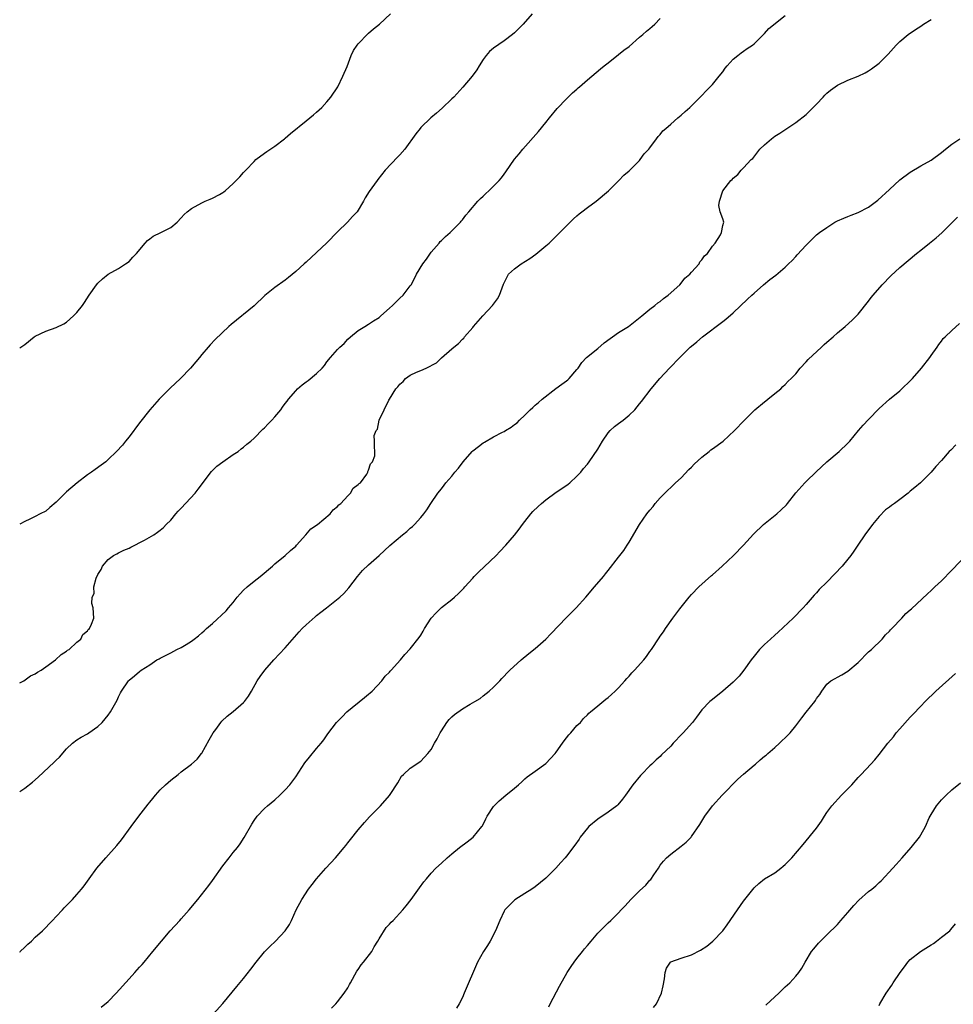
# Model space of a CAD drawing. Units: inches. Extents: x 2583000 to 2586000, y 1518000 to 1521000.
# Drawn here: x 2583000 to 2583179, y 1520291 to 1520480 of the extents above; entities that cross this region are included whole.
import ezdxf

# ---------------------------------------------------------------- set-up
doc = ezdxf.new("R2010")
doc.units = ezdxf.units.IN
doc.header["$MEASUREMENT"] = 0
doc.layers.add('LD25831518_10ft', color=254, linetype='Continuous')

msp = doc.modelspace()

# ---------------------------------------------------------------- linework, layer by layer
at = {"layer": 'LD25831518_10ft'}
for points, elevation in [([(2583098.37, 1520481), (2583096.68, 1520479), (2583095.86, 1520478.14), (2583095, 1520477.33), (2583094.63, 1520477), (2583093, 1520475.8), (2583091, 1520474.4), (2583090.23, 1520473.77), (2583089.55, 1520473), (2583089, 1520472.24), (2583088.19, 1520471), (2583087.76, 1520470.24), (2583086.88, 1520469), (2583085.1, 1520466.9), (2583083.36, 1520465), (2583083, 1520464.65), (2583081.12, 1520462.88), (2583080.05, 1520461.95), (2583078.91, 1520461), (2583077, 1520459.15), (2583076.87, 1520459), (2583076.05, 1520457.95), (2583073.95, 1520455), (2583073, 1520453.93), (2583072.53, 1520453.47), (2583070.19, 1520451), (2583068.79, 1520449.21), (2583068.61, 1520449), (2583067.1, 1520446.9), (2583066.35, 1520445.65), (2583065.99, 1520445), (2583064.77, 1520443), (2583063.92, 1520442.08), (2583062.97, 1520441), (2583061, 1520439.14), (2583058.96, 1520437.04), (2583057, 1520435.15), (2583055, 1520433.34), (2583054.59, 1520433), (2583053, 1520431.51), (2583051.63, 1520430.37), (2583051, 1520429.88), (2583049, 1520428.45), (2583047.09, 1520426.91), (2583045, 1520424.94), (2583040.61, 1520421.39), (2583040.18, 1520421), (2583037.55, 1520418.45), (2583036.57, 1520417.43), (2583036.22, 1520417), (2583035, 1520415.61), (2583034.52, 1520415), (2583033.81, 1520414.19), (2583032.82, 1520413), (2583030.89, 1520411), (2583028.87, 1520409.13), (2583027, 1520407.24), (2583026.78, 1520407), (2583025, 1520404.99), (2583023, 1520402.47), (2583021, 1520399.81), (2583020.34, 1520399), (2583019.77, 1520398.23), (2583018.59, 1520397), (2583017, 1520395.45), (2583016.51, 1520395), (2583015.64, 1520394.36), (2583014.47, 1520393.53), (2583013.79, 1520393), (2583013, 1520392.51), (2583011.02, 1520390.98), (2583009, 1520389.23), (2583008.87, 1520389.13), (2583007, 1520387.26), (2583005.77, 1520386.23), (2583005, 1520385.55), (2583003.95, 1520385), (2583003, 1520384.48), (2583001.97, 1520383.97), (2583001, 1520383.52), (2583000, 1520383.02)], 7900), ([(2583000, 1520416.86), (2583000.23, 1520417), (2583001, 1520417.55), (2583002.81, 1520419), (2583003, 1520419.14), (2583005, 1520420.1), (2583007, 1520420.77), (2583008.49, 1520421.51), (2583009, 1520421.82), (2583010.35, 1520423), (2583011, 1520423.68), (2583012.07, 1520425), (2583012.44, 1520425.56), (2583013.36, 1520427), (2583014.72, 1520429), (2583015, 1520429.31), (2583015.88, 1520430.12), (2583017.01, 1520430.99), (2583019, 1520432.11), (2583020.32, 1520433), (2583021, 1520433.48), (2583021.71, 1520434.29), (2583022.4, 1520435), (2583024.12, 1520437), (2583024.53, 1520437.47), (2583025, 1520437.81), (2583025.66, 1520438.34), (2583027.11, 1520439), (2583029, 1520439.98), (2583030.24, 1520441), (2583031, 1520441.8), (2583031.55, 1520442.45), (2583032.18, 1520443), (2583033, 1520443.62), (2583035, 1520444.74), (2583035.59, 1520445), (2583036.59, 1520445.41), (2583037, 1520445.61), (2583038.34, 1520446.34), (2583039, 1520446.67), (2583039.2, 1520446.8), (2583039.44, 1520447), (2583041, 1520448.4), (2583041.58, 1520449), (2583042.3, 1520449.7), (2583043, 1520450.51), (2583043.24, 1520450.76), (2583043.4, 1520451), (2583045, 1520452.65), (2583045.31, 1520453), (2583047, 1520454.25), (2583047.44, 1520454.56), (2583049, 1520455.58), (2583050.87, 1520457), (2583051, 1520457.1), (2583051.97, 1520458.03), (2583055, 1520460.47), (2583055.7, 1520461), (2583056.39, 1520461.61), (2583057, 1520462.08), (2583057.99, 1520463), (2583059, 1520464.08), (2583059.72, 1520465), (2583061.07, 1520467), (2583062.07, 1520469), (2583062.85, 1520470.85), (2583063.67, 1520473), (2583064.08, 1520473.92), (2583064.8, 1520475), (2583065, 1520475.24), (2583066.86, 1520477.14), (2583067, 1520477.25), (2583067.91, 1520478.09), (2583069.07, 1520479), (2583071.19, 1520481)], 7890), ([(2583000, 1520331.71), (2583001, 1520332.39), (2583002.46, 1520333.54), (2583003.54, 1520334.46), (2583006.65, 1520337.35), (2583007, 1520337.75), (2583007.65, 1520338.35), (2583009, 1520339.91), (2583010.14, 1520341), (2583011, 1520341.67), (2583011.83, 1520342.17), (2583013, 1520342.81), (2583013.3, 1520343), (2583015, 1520344.18), (2583015.83, 1520345), (2583017, 1520346.4), (2583017.43, 1520347), (2583018.72, 1520349.28), (2583019, 1520349.9), (2583019.36, 1520350.64), (2583019.57, 1520351), (2583020.88, 1520353), (2583021, 1520353.13), (2583022.05, 1520353.95), (2583023, 1520354.76), (2583023.34, 1520355), (2583025, 1520356.07), (2583026.33, 1520357), (2583026.79, 1520357.21), (2583027, 1520357.35), (2583029, 1520358.33), (2583030.17, 1520359), (2583031, 1520359.35), (2583031.97, 1520359.97), (2583033, 1520360.6), (2583033.49, 1520361), (2583034.36, 1520361.64), (2583035, 1520362.2), (2583035.44, 1520362.56), (2583035.87, 1520363), (2583037, 1520363.98), (2583039.62, 1520366.38), (2583040.12, 1520367), (2583041, 1520368.03), (2583041.77, 1520369), (2583042.33, 1520369.67), (2583043, 1520370.37), (2583043.65, 1520371), (2583045, 1520372.1), (2583046.15, 1520373), (2583048.53, 1520375), (2583049, 1520375.43), (2583050.97, 1520377), (2583052, 1520378), (2583053, 1520378.83), (2583053.17, 1520379), (2583054.95, 1520381), (2583055.87, 1520382.13), (2583057.18, 1520383), (2583059.62, 1520385), (2583060.19, 1520385.81), (2583061, 1520386.4), (2583061.27, 1520386.73), (2583061.63, 1520387), (2583063, 1520388.5), (2583063.54, 1520389), (2583064.06, 1520389.94), (2583065, 1520390.63), (2583065.16, 1520390.84), (2583065.41, 1520391), (2583066.63, 1520392.63), (2583066.86, 1520393), (2583066.86, 1520393.14), (2583067, 1520393.39), (2583067.37, 1520394.63), (2583067.75, 1520395), (2583068.16, 1520396.16), (2583068.18, 1520397), (2583068.12, 1520397.88), (2583068.11, 1520399), (2583068.08, 1520400.08), (2583068.42, 1520401), (2583068.72, 1520401.28), (2583069, 1520403), (2583069.95, 1520405), (2583070.85, 1520406.85), (2583071, 1520407.06), (2583072.22, 1520409), (2583072.63, 1520409.37), (2583073, 1520409.89), (2583073.61, 1520410.39), (2583074.05, 1520411), (2583075, 1520411.66), (2583076.2, 1520412.2), (2583077, 1520412.5), (2583078.06, 1520413), (2583080.02, 1520413.98), (2583081, 1520414.98), (2583083, 1520416.68), (2583083.33, 1520417), (2583084.28, 1520417.72), (2583085, 1520418.53), (2583085.25, 1520418.75), (2583085.41, 1520419), (2583087, 1520420.79), (2583087.16, 1520421), (2583088.02, 1520421.98), (2583088.92, 1520423), (2583090.76, 1520425), (2583091.71, 1520426.29), (2583092.12, 1520427), (2583092.91, 1520429.09), (2583093.87, 1520431), (2583095, 1520432.05), (2583096.27, 1520433), (2583097.95, 1520434.05), (2583099.12, 1520434.88), (2583101, 1520436.43), (2583101.69, 1520437), (2583103.35, 1520438.65), (2583103.74, 1520439), (2583105.67, 1520441), (2583106.35, 1520441.65), (2583107, 1520442.2), (2583107.41, 1520442.59), (2583107.91, 1520443), (2583109, 1520443.79), (2583110.71, 1520445), (2583113.08, 1520447), (2583115.04, 1520449), (2583115.97, 1520450.03), (2583117, 1520450.84), (2583119, 1520452.84), (2583119.14, 1520453), (2583119.89, 1520454.11), (2583120.79, 1520455), (2583121, 1520455.25), (2583122.28, 1520457), (2583122.56, 1520457.44), (2583123, 1520457.82), (2583123.5, 1520458.5), (2583124.08, 1520459), (2583125, 1520459.84), (2583126.35, 1520461), (2583127, 1520461.54), (2583127.77, 1520462.23), (2583128.69, 1520463), (2583129, 1520463.3), (2583131, 1520465.31), (2583131.8, 1520466.2), (2583133, 1520467.44), (2583134.3, 1520469), (2583135, 1520469.88), (2583135.46, 1520470.54), (2583135.83, 1520471), (2583137, 1520472.27), (2583137.9, 1520473), (2583138.52, 1520473.48), (2583139, 1520473.8), (2583139.7, 1520474.3), (2583140.73, 1520475), (2583141, 1520475.22), (2583143, 1520477.2), (2583143.85, 1520478.15), (2583147, 1520480.69)], 7920), ([(2583000, 1520352.57), (2583000.78, 1520353), (2583002.1, 1520353.9), (2583003, 1520354.33), (2583003.39, 1520354.61), (2583004.11, 1520355), (2583005, 1520355.68), (2583006.9, 1520357), (2583007.95, 1520358.05), (2583009, 1520358.65), (2583009.17, 1520358.83), (2583009.48, 1520359), (2583011, 1520360.41), (2583011.71, 1520361), (2583012.14, 1520361.86), (2583013, 1520362.58), (2583013.16, 1520362.84), (2583013.4, 1520363), (2583013.82, 1520363.82), (2583014.22, 1520365), (2583014.08, 1520367), (2583013.84, 1520367.84), (2583013.89, 1520369), (2583014.27, 1520369.73), (2583014.25, 1520371), (2583014.7, 1520372.7), (2583015, 1520373.36), (2583015.66, 1520374.34), (2583015.91, 1520375), (2583017, 1520376.29), (2583018, 1520377), (2583018.64, 1520377.36), (2583019, 1520377.55), (2583019.98, 1520378.02), (2583021, 1520378.41), (2583021.35, 1520378.65), (2583023.96, 1520379.97), (2583025.77, 1520381), (2583026.48, 1520381.52), (2583027, 1520381.88), (2583027.59, 1520382.41), (2583028.15, 1520383), (2583029, 1520383.83), (2583029.96, 1520385), (2583030.45, 1520385.55), (2583031, 1520386.08), (2583033.68, 1520389), (2583034.24, 1520389.76), (2583036.85, 1520393.15), (2583037.86, 1520394.14), (2583039, 1520395), (2583041, 1520396.38), (2583041.97, 1520397), (2583042.52, 1520397.48), (2583043, 1520397.84), (2583043.62, 1520398.38), (2583044.39, 1520399), (2583045, 1520399.56), (2583046.71, 1520401.29), (2583047, 1520401.52), (2583047.68, 1520402.32), (2583048.41, 1520403), (2583049, 1520403.65), (2583050.14, 1520405), (2583050.49, 1520405.51), (2583051, 1520406.19), (2583051.33, 1520406.67), (2583051.63, 1520407), (2583053, 1520408.65), (2583053.36, 1520409), (2583054.25, 1520409.75), (2583055, 1520410.35), (2583055.37, 1520410.63), (2583057, 1520411.97), (2583058.05, 1520413), (2583058.51, 1520413.49), (2583059, 1520414.17), (2583059.68, 1520415), (2583061, 1520416.56), (2583061.44, 1520417), (2583062.28, 1520417.72), (2583063, 1520418.52), (2583063.51, 1520419), (2583065, 1520420.19), (2583066.26, 1520421), (2583067, 1520421.43), (2583067.94, 1520422.06), (2583069, 1520422.72), (2583069.35, 1520423), (2583071, 1520424.47), (2583071.57, 1520425), (2583073, 1520426.43), (2583073.61, 1520427), (2583075, 1520428.78), (2583075.15, 1520429), (2583075.83, 1520430.17), (2583076.2, 1520431), (2583077.41, 1520433), (2583078.08, 1520433.92), (2583079, 1520435.22), (2583080.52, 1520437), (2583080.73, 1520437.27), (2583081, 1520437.51), (2583081.73, 1520438.27), (2583082.68, 1520439), (2583083, 1520439.31), (2583084.61, 1520441), (2583084.78, 1520441.22), (2583085, 1520441.45), (2583085.65, 1520442.35), (2583086.25, 1520443), (2583087.99, 1520445), (2583088.48, 1520445.52), (2583089, 1520445.99), (2583089.51, 1520446.49), (2583090.08, 1520447), (2583091, 1520447.88), (2583092.08, 1520449), (2583092.5, 1520449.5), (2583093, 1520450.21), (2583093.34, 1520450.66), (2583095, 1520453.08), (2583095.89, 1520454.11), (2583096.62, 1520455), (2583099.59, 1520458.41), (2583101, 1520460.11), (2583101.7, 1520461), (2583103.18, 1520462.82), (2583105, 1520464.7), (2583105.32, 1520465), (2583106.16, 1520465.84), (2583107, 1520466.54), (2583107.22, 1520466.78), (2583107.51, 1520467), (2583109, 1520468.34), (2583109.83, 1520469), (2583111.54, 1520470.46), (2583112.25, 1520471), (2583113, 1520471.61), (2583115, 1520473.15), (2583116.02, 1520473.98), (2583117, 1520474.73), (2583119, 1520476.48), (2583119.64, 1520477), (2583120.33, 1520477.67), (2583121, 1520478.18), (2583121.42, 1520478.58), (2583121.92, 1520479), (2583123, 1520480.12)], 7910), ([(2583000, 1520300.87), (2583000.12, 1520301), (2583001, 1520301.88), (2583001.54, 1520302.46), (2583002.25, 1520303), (2583003, 1520303.75), (2583004.4, 1520305), (2583004.67, 1520305.33), (2583005, 1520305.64), (2583005.64, 1520306.36), (2583006.32, 1520307), (2583007, 1520307.75), (2583008.19, 1520309), (2583008.57, 1520309.43), (2583010.12, 1520311), (2583011, 1520311.98), (2583011.86, 1520313), (2583012.36, 1520313.64), (2583013.34, 1520315), (2583014.84, 1520317), (2583016.54, 1520319), (2583018.66, 1520321.34), (2583019.57, 1520322.43), (2583021.41, 1520325), (2583022.89, 1520327), (2583024.7, 1520329.3), (2583025, 1520329.71), (2583025.59, 1520330.41), (2583026.05, 1520331), (2583027, 1520332.04), (2583027.97, 1520333), (2583028.54, 1520333.46), (2583029, 1520333.89), (2583030.4, 1520335), (2583031, 1520335.48), (2583033.02, 1520337), (2583034.05, 1520337.95), (2583034.94, 1520339), (2583035, 1520339.09), (2583036.38, 1520341.62), (2583037.16, 1520343), (2583037.63, 1520343.63), (2583038.59, 1520345), (2583038.79, 1520345.21), (2583039.82, 1520346.18), (2583041, 1520347.08), (2583043, 1520348.82), (2583043.17, 1520349), (2583043.94, 1520350.06), (2583044.5, 1520351), (2583045.61, 1520353), (2583046.18, 1520353.82), (2583047.04, 1520355), (2583048.8, 1520357), (2583051, 1520359.31), (2583053.64, 1520362.36), (2583054.21, 1520363), (2583055, 1520363.74), (2583056.73, 1520365.27), (2583057, 1520365.48), (2583057.83, 1520366.17), (2583058.94, 1520367), (2583061.46, 1520369), (2583062.25, 1520369.75), (2583063.2, 1520370.8), (2583064.84, 1520373), (2583065.85, 1520374.15), (2583067, 1520375.22), (2583068.99, 1520377.01), (2583071.04, 1520378.96), (2583073.48, 1520381), (2583074.35, 1520381.65), (2583075, 1520382.25), (2583075.4, 1520382.6), (2583075.8, 1520383), (2583077, 1520384.29), (2583077.59, 1520385), (2583078.2, 1520385.8), (2583078.97, 1520387), (2583080.28, 1520389), (2583081, 1520389.85), (2583081.48, 1520390.52), (2583081.81, 1520391), (2583083, 1520392.28), (2583083.52, 1520393), (2583084.23, 1520393.77), (2583085.14, 1520395), (2583086.88, 1520397), (2583087, 1520397.12), (2583088.07, 1520397.93), (2583089, 1520398.66), (2583089.23, 1520398.77), (2583091, 1520399.77), (2583092.69, 1520400.69), (2583093, 1520400.84), (2583093.25, 1520401), (2583094.36, 1520401.64), (2583095, 1520402.17), (2583095.49, 1520402.51), (2583095.94, 1520403), (2583097, 1520403.96), (2583098.04, 1520405), (2583098.55, 1520405.45), (2583099, 1520405.88), (2583099.63, 1520406.37), (2583100.29, 1520407), (2583102.92, 1520409.08), (2583104.11, 1520409.89), (2583105, 1520410.58), (2583105.25, 1520410.75), (2583105.51, 1520411), (2583107, 1520412.72), (2583107.22, 1520413), (2583107.95, 1520414.05), (2583108.81, 1520415), (2583111, 1520416.74), (2583112.19, 1520417.81), (2583115, 1520419.83), (2583116.91, 1520421), (2583119.45, 1520423), (2583121, 1520424.29), (2583121.98, 1520425), (2583122.51, 1520425.49), (2583123, 1520425.79), (2583123.63, 1520426.37), (2583124.54, 1520427), (2583126.74, 1520429), (2583127, 1520429.28), (2583127.73, 1520430.27), (2583128.66, 1520431), (2583129, 1520431.43), (2583130.43, 1520433), (2583130.59, 1520433.41), (2583131, 1520433.75), (2583131.47, 1520434.53), (2583132.06, 1520435), (2583133, 1520436.37), (2583133.53, 1520437), (2583134.55, 1520438.55), (2583134.73, 1520439), (2583135, 1520440.33), (2583135.2, 1520441), (2583135, 1520441.63), (2583134.52, 1520443), (2583134.23, 1520444.23), (2583134.36, 1520445), (2583135.03, 1520447), (2583136.53, 1520449), (2583136.79, 1520449.21), (2583137, 1520449.47), (2583137.86, 1520450.14), (2583138.5, 1520451), (2583139, 1520451.43), (2583140.44, 1520453), (2583140.75, 1520453.25), (2583142.12, 1520455), (2583143, 1520455.86), (2583144.32, 1520457), (2583145, 1520457.49), (2583145.95, 1520458.05), (2583149, 1520460.12), (2583151, 1520461.69), (2583152.36, 1520463), (2583153, 1520463.65), (2583154.27, 1520465), (2583154.61, 1520465.39), (2583155, 1520465.76), (2583155.67, 1520466.33), (2583156.59, 1520467), (2583157, 1520467.29), (2583159, 1520468.26), (2583160.96, 1520469.04), (2583162.33, 1520469.67), (2583163, 1520470.04), (2583163.58, 1520470.42), (2583165, 1520471.53), (2583166.49, 1520473), (2583166.74, 1520473.26), (2583168.31, 1520475), (2583169, 1520475.68), (2583170.58, 1520477), (2583170.82, 1520477.18), (2583171, 1520477.27), (2583172.01, 1520477.99), (2583173, 1520478.62), (2583173.51, 1520479), (2583175, 1520479.92)], 7930), ([(2583015.65, 1520290.35), (2583017, 1520291.44), (2583018.54, 1520293), (2583021, 1520295.81), (2583022.1, 1520297), (2583023, 1520298.01), (2583023.49, 1520298.51), (2583023.92, 1520299), (2583025.58, 1520301), (2583027.2, 1520303), (2583028.91, 1520305), (2583030.73, 1520307), (2583031, 1520307.27), (2583032.55, 1520309), (2583034.21, 1520311), (2583036.3, 1520313.7), (2583037, 1520314.64), (2583039, 1520317.48), (2583040.23, 1520319), (2583041, 1520320.01), (2583041.83, 1520321), (2583042.32, 1520321.68), (2583043.12, 1520322.88), (2583044.56, 1520325.44), (2583045, 1520326.16), (2583045.58, 1520327), (2583047, 1520328.46), (2583047.59, 1520329), (2583049, 1520330.14), (2583049.95, 1520331), (2583051, 1520332.03), (2583051.84, 1520333), (2583053, 1520334.55), (2583054.78, 1520337.22), (2583055.65, 1520338.35), (2583057, 1520339.98), (2583057.91, 1520341), (2583058.37, 1520341.63), (2583059.18, 1520342.82), (2583060.85, 1520345), (2583061.91, 1520346.09), (2583062.83, 1520347), (2583066.21, 1520349.79), (2583067, 1520350.39), (2583067.31, 1520350.69), (2583067.68, 1520351), (2583069.56, 1520353), (2583070.16, 1520353.84), (2583071, 1520354.66), (2583071.16, 1520354.84), (2583071.35, 1520355), (2583073.14, 1520357), (2583073.96, 1520358.04), (2583075, 1520359.11), (2583076.69, 1520361.31), (2583077, 1520361.74), (2583077.47, 1520362.53), (2583077.74, 1520363), (2583079, 1520365), (2583079.96, 1520366.04), (2583081, 1520367.02), (2583083, 1520368.57), (2583083.5, 1520369), (2583084.28, 1520369.72), (2583085, 1520370.47), (2583085.25, 1520370.75), (2583085.44, 1520371), (2583087, 1520372.67), (2583087.29, 1520373), (2583088.14, 1520373.86), (2583089.18, 1520374.82), (2583091.48, 1520377), (2583092.2, 1520377.8), (2583093.33, 1520379), (2583095, 1520380.9), (2583095.91, 1520382.09), (2583096.54, 1520383), (2583097, 1520383.55), (2583098.12, 1520385), (2583098.53, 1520385.47), (2583099.57, 1520386.43), (2583100.16, 1520387), (2583101, 1520387.72), (2583103, 1520389.16), (2583104.12, 1520389.88), (2583105.29, 1520390.71), (2583105.66, 1520391), (2583107, 1520392.25), (2583107.73, 1520393), (2583108.28, 1520393.72), (2583109, 1520394.54), (2583109.35, 1520395), (2583111, 1520397.45), (2583111.87, 1520399), (2583113, 1520400.57), (2583113.35, 1520401), (2583114.21, 1520401.79), (2583115, 1520402.36), (2583115.85, 1520403), (2583117, 1520403.95), (2583118.1, 1520405), (2583119, 1520406.11), (2583119.42, 1520406.58), (2583121.25, 1520409), (2583122.9, 1520411), (2583124.74, 1520413), (2583126.73, 1520415), (2583128.76, 1520417), (2583129, 1520417.22), (2583129.99, 1520418.01), (2583131.09, 1520419), (2583135, 1520421.91), (2583135.6, 1520422.4), (2583137, 1520423.6), (2583139.76, 1520426.24), (2583140.6, 1520427), (2583141, 1520427.4), (2583142.8, 1520429), (2583144, 1520430), (2583145.17, 1520430.83), (2583147, 1520432.34), (2583147.64, 1520433), (2583148.33, 1520433.67), (2583149, 1520434.4), (2583149.3, 1520434.7), (2583151, 1520436.6), (2583152.23, 1520437.77), (2583153, 1520438.54), (2583153.58, 1520439), (2583155, 1520440), (2583156.54, 1520441), (2583157, 1520441.23), (2583158.22, 1520441.78), (2583159, 1520442.07), (2583159.64, 1520442.36), (2583161, 1520442.86), (2583163, 1520443.9), (2583164.52, 1520445), (2583164.79, 1520445.21), (2583167, 1520447.3), (2583169, 1520449.13), (2583171, 1520450.61), (2583173, 1520451.79), (2583175, 1520452.93), (2583177, 1520454.36), (2583177.77, 1520455), (2583179, 1520455.97), (2583180.5, 1520457)], 7940), ([(2583035.38, 1520287), (2583039, 1520291.03), (2583041.72, 1520294.28), (2583043, 1520295.86), (2583044.38, 1520297.62), (2583045.4, 1520299), (2583047, 1520300.94), (2583048.03, 1520301.97), (2583049.09, 1520303), (2583051, 1520305), (2583051.78, 1520306.22), (2583052.18, 1520307), (2583053.07, 1520309), (2583054.16, 1520311), (2583055.47, 1520313), (2583056.13, 1520313.87), (2583057.01, 1520315), (2583058.75, 1520317), (2583060.61, 1520319), (2583062.33, 1520321), (2583062.63, 1520321.37), (2583063, 1520321.88), (2583063.51, 1520322.49), (2583065, 1520324.39), (2583066.19, 1520325.81), (2583067.14, 1520326.86), (2583069.25, 1520329), (2583071, 1520330.94), (2583071.15, 1520331.15), (2583072.59, 1520333.41), (2583073.31, 1520334.69), (2583073.67, 1520335), (2583075, 1520336.2), (2583077, 1520337.58), (2583078.36, 1520339), (2583079, 1520339.77), (2583079.64, 1520341), (2583080.14, 1520341.86), (2583080.76, 1520343), (2583081, 1520343.35), (2583082.04, 1520345), (2583082.47, 1520345.53), (2583083, 1520346.07), (2583083.49, 1520346.51), (2583085, 1520347.62), (2583086.52, 1520348.52), (2583087.42, 1520349), (2583088.42, 1520349.58), (2583089, 1520350.1), (2583090.14, 1520351), (2583091, 1520351.78), (2583092.16, 1520353), (2583092.59, 1520353.41), (2583093, 1520353.84), (2583093.54, 1520354.46), (2583094.08, 1520355), (2583096.31, 1520357), (2583097.78, 1520358.22), (2583099, 1520359.18), (2583101, 1520360.99), (2583102, 1520362), (2583105, 1520365.13), (2583106.86, 1520367), (2583108.69, 1520369), (2583110.35, 1520371), (2583112.07, 1520373), (2583112.48, 1520373.52), (2583113, 1520374.14), (2583115, 1520376.68), (2583115.99, 1520378.01), (2583116.64, 1520379), (2583117, 1520379.57), (2583119.03, 1520383), (2583120.43, 1520385), (2583121, 1520385.74), (2583121.6, 1520386.4), (2583122.04, 1520387), (2583123, 1520388.12), (2583123.84, 1520389), (2583124.43, 1520389.57), (2583125, 1520390.09), (2583125.93, 1520391), (2583127, 1520391.95), (2583128.46, 1520393.54), (2583129, 1520394.01), (2583129.47, 1520394.53), (2583131, 1520395.93), (2583132.37, 1520397), (2583132.71, 1520397.29), (2583133, 1520397.52), (2583135.04, 1520399), (2583137.27, 1520401), (2583139.07, 1520402.93), (2583141, 1520404.86), (2583141.15, 1520405), (2583143, 1520406.54), (2583143.26, 1520406.74), (2583143.66, 1520407), (2583145, 1520408.11), (2583146.12, 1520409), (2583146.54, 1520409.46), (2583147, 1520409.83), (2583147.53, 1520410.47), (2583148.13, 1520411), (2583149, 1520411.9), (2583149.84, 1520413), (2583151, 1520414.18), (2583151.37, 1520414.63), (2583153.98, 1520417), (2583154.49, 1520417.51), (2583155, 1520417.97), (2583156.17, 1520419), (2583157, 1520419.77), (2583158.49, 1520421), (2583159.83, 1520422.17), (2583160.67, 1520423), (2583161, 1520423.36), (2583163, 1520425.85), (2583163.49, 1520426.51), (2583163.89, 1520427), (2583165.61, 1520429), (2583167.27, 1520430.73), (2583169, 1520432.29), (2583172.21, 1520435), (2583173, 1520435.6), (2583174.7, 1520437), (2583175.99, 1520438.01), (2583177.05, 1520438.95), (2583180.03, 1520441.97)], 7950), ([(2583059.87, 1520290.13), (2583060.67, 1520291), (2583061, 1520291.38), (2583062.27, 1520293), (2583063, 1520294.07), (2583063.34, 1520294.66), (2583063.49, 1520295), (2583064.74, 1520297.26), (2583065, 1520297.59), (2583065.55, 1520298.45), (2583066.01, 1520299), (2583067.59, 1520301), (2583068.08, 1520301.91), (2583068.76, 1520303), (2583069, 1520303.45), (2583070.36, 1520305.64), (2583071, 1520306.29), (2583071.33, 1520306.67), (2583071.7, 1520307), (2583073.57, 1520309), (2583074.22, 1520309.78), (2583075.17, 1520311), (2583076.75, 1520313.25), (2583077.59, 1520314.41), (2583078.08, 1520315), (2583079, 1520316.03), (2583079.93, 1520317), (2583081, 1520317.98), (2583082.06, 1520319), (2583083, 1520319.8), (2583084.45, 1520321), (2583085.92, 1520322.08), (2583087.09, 1520323), (2583088.75, 1520325), (2583088.85, 1520325.15), (2583089.53, 1520326.47), (2583089.77, 1520327), (2583091, 1520328.87), (2583091.1, 1520329), (2583092.06, 1520329.94), (2583093.35, 1520331), (2583095, 1520332.39), (2583095.76, 1520333), (2583096.39, 1520333.61), (2583097, 1520334.15), (2583097.46, 1520334.54), (2583099, 1520335.65), (2583101, 1520337.08), (2583101.94, 1520338.06), (2583102.79, 1520339), (2583103, 1520339.25), (2583104.21, 1520341), (2583104.54, 1520341.46), (2583105.42, 1520342.58), (2583105.81, 1520343), (2583107, 1520344.38), (2583107.66, 1520345), (2583108.26, 1520345.74), (2583109, 1520346.45), (2583109.26, 1520346.74), (2583109.61, 1520347), (2583111, 1520348.19), (2583112.55, 1520349.45), (2583113, 1520349.75), (2583113.63, 1520350.37), (2583114.32, 1520351), (2583115, 1520351.66), (2583116.2, 1520353), (2583116.55, 1520353.45), (2583117, 1520353.88), (2583117.52, 1520354.48), (2583118.06, 1520355), (2583119.83, 1520357), (2583120.34, 1520357.66), (2583121, 1520358.61), (2583121.29, 1520359), (2583122.8, 1520361.2), (2583123, 1520361.53), (2583123.62, 1520362.38), (2583124.01, 1520363), (2583125.41, 1520365), (2583126.77, 1520366.77), (2583128.53, 1520369), (2583129, 1520369.53), (2583130.39, 1520371), (2583132.81, 1520373.19), (2583133, 1520373.34), (2583134.89, 1520375), (2583137.05, 1520377), (2583138.98, 1520379), (2583140.91, 1520381.09), (2583142.84, 1520383), (2583145.35, 1520385), (2583146.21, 1520385.79), (2583147.22, 1520386.78), (2583147.42, 1520387), (2583149, 1520389.04), (2583150.78, 1520391), (2583151, 1520391.23), (2583152.94, 1520393.06), (2583153.95, 1520394.05), (2583154.97, 1520395), (2583157.35, 1520397), (2583159, 1520398.57), (2583159.39, 1520399), (2583161.07, 1520401), (2583161.97, 1520402.03), (2583163, 1520403.14), (2583165, 1520405.26), (2583167, 1520407.05), (2583169, 1520408.66), (2583169.38, 1520409), (2583171, 1520410.56), (2583171.2, 1520410.8), (2583171.41, 1520411), (2583173.14, 1520413), (2583174.72, 1520415), (2583175, 1520415.42), (2583176.16, 1520417), (2583176.48, 1520417.52), (2583177, 1520418.19), (2583177.34, 1520418.66), (2583177.71, 1520419), (2583179, 1520420.22), (2583180.42, 1520421.58)], 7960), ([(2583179.71, 1520398.29), (2583178.75, 1520397.25), (2583178.49, 1520397), (2583177, 1520395.26), (2583175.92, 1520394.08), (2583175, 1520393), (2583172.93, 1520391), (2583171.9, 1520390.1), (2583171, 1520389.38), (2583170.56, 1520389), (2583169, 1520387.77), (2583167.98, 1520387), (2583167.4, 1520386.6), (2583167, 1520386.29), (2583166.23, 1520385.77), (2583165, 1520384.5), (2583163.74, 1520383), (2583162.27, 1520381), (2583160.93, 1520379), (2583160.17, 1520377.83), (2583159.55, 1520377), (2583159, 1520376.3), (2583157.92, 1520375), (2583156.52, 1520373.48), (2583155, 1520371.9), (2583153.52, 1520370.48), (2583153, 1520369.89), (2583152.57, 1520369.43), (2583151, 1520367.65), (2583150.46, 1520367), (2583148.49, 1520365), (2583145.66, 1520362.34), (2583145, 1520361.74), (2583144.14, 1520361), (2583143, 1520359.96), (2583142.02, 1520359), (2583141, 1520357.73), (2583140.46, 1520357), (2583139.05, 1520355), (2583138.14, 1520353.86), (2583137, 1520352.69), (2583135, 1520350.97), (2583133, 1520349.41), (2583132.53, 1520349), (2583131, 1520347.38), (2583129.98, 1520346.02), (2583129.16, 1520345), (2583127.36, 1520343), (2583127.17, 1520342.83), (2583125.46, 1520341), (2583125, 1520340.46), (2583123.25, 1520338.75), (2583123, 1520338.47), (2583122.18, 1520337.82), (2583121.35, 1520337), (2583121, 1520336.68), (2583119.38, 1520335), (2583119.17, 1520334.83), (2583117.73, 1520333), (2583116.32, 1520331), (2583115.75, 1520330.25), (2583114.83, 1520329.17), (2583114.65, 1520329), (2583113, 1520327.77), (2583111, 1520326.45), (2583109.27, 1520325), (2583109, 1520324.7), (2583107.62, 1520323), (2583107.4, 1520322.6), (2583106.59, 1520321.41), (2583105, 1520319.32), (2583104.74, 1520319), (2583103.9, 1520318.1), (2583102.92, 1520317), (2583101, 1520315.09), (2583099, 1520313.46), (2583098.33, 1520313), (2583097, 1520312.13), (2583095.04, 1520310.96), (2583093.12, 1520309), (2583093, 1520308.78), (2583092.19, 1520307), (2583091.36, 1520305), (2583090.31, 1520303), (2583089.81, 1520302.19), (2583089.03, 1520301), (2583087.91, 1520299), (2583085.36, 1520293), (2583085, 1520292.21), (2583084.41, 1520291), (2583083.86, 1520290.14)], 7970), ([(2583101.57, 1520290.43), (2583101.85, 1520291), (2583103.63, 1520294.37), (2583105.11, 1520297), (2583105.87, 1520298.13), (2583106.47, 1520299), (2583107, 1520299.68), (2583108.07, 1520301), (2583108.46, 1520301.54), (2583109, 1520302.2), (2583109.73, 1520303), (2583111, 1520304.54), (2583111.43, 1520305), (2583112.23, 1520305.77), (2583113, 1520306.5), (2583113.49, 1520307), (2583115, 1520308.43), (2583115.5, 1520309), (2583116.24, 1520309.76), (2583117.35, 1520311), (2583119, 1520312.66), (2583120.24, 1520313.76), (2583121, 1520314.72), (2583121.16, 1520314.84), (2583121.77, 1520315.77), (2583122.63, 1520317), (2583123, 1520317.57), (2583123.63, 1520318.37), (2583124.2, 1520319), (2583125, 1520319.72), (2583127, 1520321.22), (2583127.96, 1520322.04), (2583128.9, 1520323), (2583129, 1520323.12), (2583130.6, 1520325.4), (2583131.58, 1520327), (2583133.01, 1520329), (2583134.85, 1520331), (2583137.89, 1520334.11), (2583139, 1520335.09), (2583141, 1520336.81), (2583141.25, 1520337), (2583142.18, 1520337.82), (2583143, 1520338.49), (2583143.31, 1520338.69), (2583143.66, 1520339), (2583145, 1520340.2), (2583145.87, 1520341), (2583147.48, 1520342.52), (2583147.91, 1520343), (2583149, 1520344.32), (2583150.16, 1520345.84), (2583151, 1520346.99), (2583152.66, 1520349), (2583152.8, 1520349.2), (2583153, 1520349.56), (2583153.62, 1520350.38), (2583154.04, 1520351), (2583155, 1520352.32), (2583155.73, 1520353), (2583156.57, 1520353.43), (2583157, 1520353.69), (2583157.88, 1520354.12), (2583159, 1520354.82), (2583161, 1520356.49), (2583163, 1520358.51), (2583163.54, 1520359), (2583165.59, 1520361), (2583166.21, 1520361.79), (2583167, 1520362.53), (2583167.21, 1520362.79), (2583167.44, 1520363), (2583169.36, 1520365), (2583170.13, 1520365.87), (2583171, 1520366.59), (2583171.2, 1520366.8), (2583174.3, 1520369.7), (2583175, 1520370.31), (2583175.74, 1520371), (2583177, 1520372.19), (2583179, 1520374.18), (2583183.57, 1520379)], 7980), ([(2583121.71, 1520290.29), (2583122.29, 1520291), (2583123.26, 1520293), (2583123.56, 1520294.44), (2583123.81, 1520295.81), (2583123.93, 1520297), (2583124.18, 1520297.82), (2583124.95, 1520299), (2583125, 1520299.04), (2583127, 1520299.75), (2583129, 1520300.41), (2583130.71, 1520301.29), (2583131.94, 1520302.06), (2583133.1, 1520303), (2583134.98, 1520305.02), (2583135.84, 1520306.16), (2583137.84, 1520309), (2583139, 1520310.69), (2583141, 1520313.27), (2583141.92, 1520314.08), (2583143.01, 1520314.99), (2583145, 1520316.12), (2583146.12, 1520317), (2583146.62, 1520317.38), (2583147, 1520317.72), (2583148.25, 1520319), (2583150.45, 1520321.55), (2583153, 1520324.72), (2583153.96, 1520326.04), (2583154.55, 1520327), (2583155, 1520327.69), (2583155.92, 1520329), (2583157.79, 1520331), (2583159.78, 1520333), (2583161, 1520334.41), (2583161.29, 1520334.71), (2583161.58, 1520335), (2583163.44, 1520337), (2583164.18, 1520337.82), (2583165, 1520338.81), (2583166.7, 1520341), (2583167.76, 1520342.24), (2583168.31, 1520343), (2583169, 1520343.78), (2583171, 1520345.99), (2583171.5, 1520346.5), (2583173, 1520348.14), (2583173.83, 1520349), (2583175.93, 1520351), (2583179.65, 1520354.35)], 7990), ([(2583143.26, 1520290.74), (2583145, 1520292.34), (2583145.75, 1520293), (2583147, 1520294.24), (2583147.87, 1520295), (2583149, 1520296.27), (2583149.61, 1520297), (2583150.18, 1520297.82), (2583150.8, 1520299), (2583152.05, 1520301), (2583152.47, 1520301.53), (2583153.4, 1520302.6), (2583153.76, 1520303), (2583155, 1520304.25), (2583157, 1520306.23), (2583157.67, 1520307), (2583159, 1520308.49), (2583160.13, 1520309.87), (2583161.12, 1520310.88), (2583163, 1520312.53), (2583163.61, 1520313), (2583164.37, 1520313.63), (2583165, 1520314.25), (2583165.4, 1520314.59), (2583167.63, 1520317), (2583168.3, 1520317.7), (2583169.42, 1520319), (2583171.14, 1520321), (2583172.74, 1520323), (2583173, 1520323.42), (2583173.91, 1520325), (2583174.65, 1520326.65), (2583174.81, 1520327), (2583175, 1520327.34), (2583176.05, 1520329), (2583177, 1520330.11), (2583177.86, 1520331), (2583179, 1520332.03), (2583180.61, 1520333.39)], 8000), ([(2583165, 1520290.65), (2583165.18, 1520291), (2583166.35, 1520293), (2583167.45, 1520294.55), (2583167.72, 1520295), (2583169.05, 1520297), (2583169.91, 1520298.09), (2583170.53, 1520299), (2583171, 1520299.5), (2583172.96, 1520301.04), (2583175, 1520302.33), (2583175.43, 1520302.57), (2583176.02, 1520303), (2583177, 1520303.76), (2583178.57, 1520305), (2583178.78, 1520305.22), (2583179.68, 1520306.32)], 8010)]:
    msp.add_lwpolyline(points, dxfattribs=dict(at, elevation=elevation))

doc.saveas('drawing.dxf')
